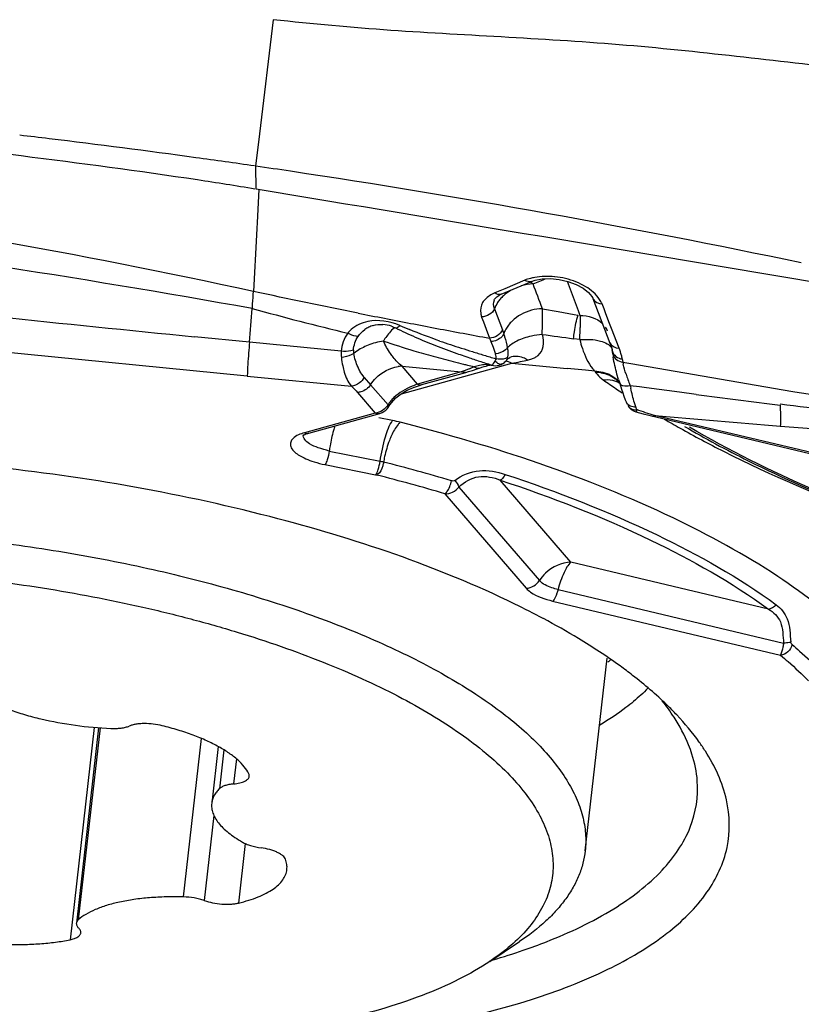
# Model space of a CAD drawing. Units: millimetres. Extents: x 0 to 841, y 0 to 594.
# Drawn here: x 682 to 685, y 387 to 390 of the extents above; entities that cross this region are included whole.
import ezdxf
from ezdxf.enums import TextEntityAlignment as Align

# ---------------------------------------------------------------- set-up
doc = ezdxf.new("R2010")
doc.units = ezdxf.units.MM
doc.header["$LTSCALE"] = 46.255
doc.layers.get('0').update_dxf_attribs({"linetype": 'CONTINUOUS'})
for name, color, linetype in [('10105075_CL', 7, 'CONTINUOUS'), ('607072814-000_CL', 7, 'CONTINUOUS'), ('607087309-000_DIM', 7, 'CONTINUOUS')]:
    doc.layers.add(name, color=color, linetype=linetype)
doc.styles.get("Standard").update_dxf_attribs({"font": 'TXT.SHX', "width": 0.7})
doc.styles.add('TEXTSTYLE_2', font='gdt', dxfattribs={"width": 0.7})
doc.dimstyles.new('DIMSTYLE_2', dxfattribs={"dimtxt": 3.5, "dimasz": 3.5, "dimexe": 1.5, "dimexo": 0, "dimgap": 0.875, "dimtad": 1, "dimdec": 3, "dimdsep": 46, "dimtxsty": 'STANDARD', "dimblk": '_FILLED', "dimblk1": '_FILLED', "dimblk2": '_FILLED', "dimcen": 0.09, "dimclrt": 2, "dimadec": 3, "dimazin": 2, "dimtol": 1, "dimtp": 0.15, "dimtm": 0.15, "dimtfac": 1, "dimtdec": 3, "dimtofl": 0, "dimtmove": 0, "dimatfit": 3, "dimldrblk": '_FILLED', "dimfxl": 1, "dimtolj": 1, "dimarcsym": 0})

# ---------------------------------------------------------------- blocks, each defined once
blk = doc.blocks.new('_FILLED')
at = {"color": 0, "linetype": 'BYBLOCK'}
blk.add_solid([(0, 0), (-1, 0.125), (-1, -0.125)], dxfattribs=at)
blk = doc.blocks.new('*D1')
at = {"layer": '607087309-000_DIM', "color": 3, "linetype": 'CONTINUOUS'}
for p, q in [((624.1119, 389.4903), (624.1119, 463.9216)), ((687.1119, 443.4375), (687.1119, 463.9216)), ((624.1119, 462.4216), (655.6119, 462.4216)), ((687.1119, 462.4216), (655.6119, 462.4216))]:
    blk.add_line(p, q, dxfattribs=at)
at = {"layer": '607087309-000_DIM', "color": 3, "linetype": 'CONTINUOUS', "xscale": 3.5, "yscale": 3.5, "zscale": 3.5, "rotation": 180}
blk.add_blockref('_FILLED', (624.1119, 462.4216), dxfattribs=at)
at = {"layer": '607087309-000_DIM', "color": 3, "linetype": 'CONTINUOUS', "xscale": 3.5, "yscale": 3.5, "zscale": 3.5}
blk.add_blockref('_FILLED', (687.1119, 462.4216), dxfattribs=at)
at = {"layer": '607087309-000_DIM', "color": 2, "linetype": 'CONTINUOUS'}
for s, height, width, p in [('63', 3.5, 0.75, (650.9452, 463.2966)), ('0.15', 2.45, 0.660714, (659.6661, 463.8216))]:
    blk.add_text(s, height=height, dxfattribs=dict(at, width=width)).set_placement(p, align=Align.CENTER)
at = {"layer": '607087309-000_DIM', "color": 2, "linetype": 'CONTINUOUS', "style": 'TEXTSTYLE_2'}
blk.add_text('`', height=2.45, dxfattribs=at).set_placement((654.9994, 463.8216), align=Align.CENTER)

msp = doc.modelspace()

# ---------------------------------------------------------------- linework, layer by layer
at = {"layer": '10105075_CL', "color": 7, "linetype": 'CONTINUOUS'}
for p, q in [((684.1554, 387.4417), (684.229, 388.09)), ((682.5189, 387.8561), (682.4443, 387.1988)), ((682.9211, 387.793), (682.8994, 387.6018)), ((683.835, 387.0699), (683.9345, 387.1365))]:
    msp.add_line(p, q, dxfattribs=at)
at = {"layer": '10105075_CL', "color": 9, "linetype": 'CONTINUOUS'}
for p, q in [((682.5043, 387.8573), (682.4231, 387.1427)), ((682.5241, 387.8558), (682.4508, 387.2099)), ((682.8645, 387.82), (682.804, 387.2869)), ((682.9402, 387.7819), (682.9254, 387.651)), ((682.9826, 387.7515), (682.973, 387.6669)), ((682.907, 387.5604), (682.8745, 387.2747)), ((683.0124, 387.4665), (682.9896, 387.2663))]:
    msp.add_line(p, q, dxfattribs=at)
at = {"layer": '10105075_CL', "color": 7, "linetype": 'CONTINUOUS'}
for points, knots in [([(680.654, 388.4429), (680.6945, 388.4517), (680.7777, 388.4679), (680.9522, 388.4947), (681.1834, 388.517), (681.473, 388.5264), (681.7738, 388.5186), (682.0797, 388.4939), (682.3844, 388.4527), (682.6816, 388.3958), (682.9652, 388.3245), (683.1892, 388.253), (683.3567, 388.1894), (683.4732, 388.1399), (683.5822, 388.088), (683.6831, 388.0341), (683.7754, 387.9784), (683.8587, 387.9211), (683.9324, 387.8627), (683.9964, 387.8032), (684.0502, 387.7431), (684.0935, 387.6826), (684.1261, 387.6218), (684.1478, 387.5612), (684.1583, 387.501), (684.1576, 387.4611), (684.1554, 387.4417)], [0, 0, 0, 0, 0.031826, 0.0651, 0.135476, 0.210017, 0.287457, 0.366442, 0.44557, 0.523434, 0.598666, 0.669979, 0.703804, 0.736229, 0.767139, 0.796435, 0.824038, 0.849891, 0.873966, 0.896268, 0.916845, 0.935801, 0.953304, 0.969603, 0.985031, 1, 1, 1, 1]), ([(680.707, 388.3155), (680.7528, 388.3255), (680.8474, 388.3435), (680.9938, 388.3644), (681.1474, 388.3797), (681.3073, 388.3894), (681.4723, 388.3933), (681.699, 388.3908), (681.9865, 388.3733), (682.3296, 388.3303), (682.6105, 388.2767), (682.8278, 388.2235), (682.9833, 388.1794), (683.1317, 388.1311), (683.2721, 388.0789), (683.4033, 388.0233), (683.5245, 387.9645), (683.6348, 387.9031), (683.7334, 387.8395), (683.8197, 387.7741), (683.893, 387.7073), (683.9529, 387.6395), (683.9988, 387.5712), (684.0304, 387.5027), (684.0446, 387.4449), (684.048, 387.3999), (684.0468, 387.3668), (684.0419, 387.3341), (684.0333, 387.302), (684.0209, 387.2703), (683.9992, 387.2282), (683.9622, 387.177), (683.9046, 387.1201), (683.8595, 387.0863), (683.835, 387.0699)], [0, 0, 0, 0, 0.034336, 0.070481, 0.108247, 0.147422, 0.187779, 0.229077, 0.313472, 0.39854, 0.482172, 0.52281, 0.562331, 0.600504, 0.637112, 0.671959, 0.704874, 0.735712, 0.764366, 0.790773, 0.814926, 0.836891, 0.856829, 0.875024, 0.891903, 0.900037, 0.908068, 0.916083, 0.92417, 0.932414, 0.940893, 0.958815, 0.978415, 1, 1, 1, 1]), ([(682.1301, 387.9562), (682.1437, 387.9489), (682.1729, 387.9349), (682.2197, 387.9163), (682.2708, 387.8997), (682.3445, 387.8802), (682.4413, 387.8624), (682.5205, 387.8554), (682.5604, 387.8538)], [0, 0, 0, 0, 0.104446, 0.217751, 0.338637, 0.465612, 0.731062, 1, 1, 1, 1]), ([(682.7333, 387.8628), (682.7234, 387.8652), (682.7032, 387.8688), (682.6779, 387.8703), (682.6583, 387.8695), (682.6449, 387.8679), (682.633, 387.8655), (682.6256, 387.8631), (682.6222, 387.8617)], [0, 0, 0, 0, 0.272118, 0.54502, 0.674117, 0.794481, 0.903716, 1, 1, 1, 1]), ([(682.5604, 387.8538), (682.5664, 387.8535), (682.5779, 387.8535), (682.5944, 387.8548), (682.6092, 387.8574), (682.6182, 387.8601), (682.6222, 387.8617)], [0, 0, 0, 0, 0.284755, 0.551268, 0.791702, 1, 1, 1, 1]), ([(683.0241, 387.7012), (683.02, 387.7095), (683.0089, 387.7262), (682.9864, 387.7492), (682.9575, 387.7716), (682.9224, 387.793), (682.8818, 387.8132), (682.8361, 387.8318), (682.7862, 387.8487), (682.7513, 387.8583), (682.7333, 387.8628)], [0, 0, 0, 0, 0.081299, 0.174969, 0.282115, 0.40278, 0.536278, 0.681412, 0.836606, 1, 1, 1, 1]), ([(682.973, 387.6669), (682.98, 387.6675), (682.9901, 387.669), (683.0026, 387.6725), (683.0102, 387.6756), (683.0165, 387.6791), (683.0213, 387.6832), (683.0245, 387.6876), (683.0256, 387.691), (683.0257, 387.6926)], [0, 0, 0, 0, 0.341252, 0.489951, 0.622041, 0.73713, 0.836134, 0.921928, 1, 1, 1, 1]), ([(683.0257, 387.6926), (683.0259, 387.694), (683.0257, 387.697), (683.0247, 387.6998), (683.0241, 387.7012)], [0, 0, 0, 0, 0.481096, 1, 1, 1, 1]), ([(682.9254, 387.651), (682.9217, 387.6473), (682.9151, 387.6399), (682.9072, 387.6277), (682.9018, 387.615), (682.8999, 387.6062), (682.8994, 387.6018)], [0, 0, 0, 0, 0.273148, 0.527128, 0.767229, 1, 1, 1, 1]), ([(682.973, 387.6669), (682.9677, 387.6664), (682.9579, 387.6651), (682.9444, 387.6617), (682.9336, 387.6573), (682.9276, 387.6532), (682.9254, 387.651)], [0, 0, 0, 0, 0.30975, 0.582573, 0.812916, 1, 1, 1, 1]), ([(682.8994, 387.6018), (682.8988, 387.5965), (682.8989, 387.5853), (682.903, 387.5685), (682.9109, 387.5517), (682.9224, 387.535), (682.9376, 387.5184), (682.9561, 387.5021), (682.978, 387.4862), (682.994, 387.4763), (683.0025, 387.4714)], [0, 0, 0, 0, 0.0924, 0.189101, 0.293751, 0.409026, 0.536647, 0.677544, 0.832039, 1, 1, 1, 1]), ([(683.3104, 386.8689), (683.2462, 386.8549), (683.1124, 386.8309), (682.9037, 386.8066), (682.6828, 386.7931), (682.4524, 386.7906), (682.216, 386.799), (681.9767, 386.8184), (681.7378, 386.8484), (681.5026, 386.8886), (681.2744, 386.9385), (681.0564, 386.9974), (680.8515, 387.0644), (680.6626, 387.1386), (680.5176, 387.207), (680.4119, 387.2648), (680.34, 387.3084), (680.2738, 387.353), (680.2137, 387.3983), (680.1597, 387.4444), (680.127, 387.4765), (680.1118, 387.4926)], [0, 0, 0, 0, 0.058712, 0.121502, 0.187712, 0.256605, 0.327386, 0.399221, 0.471254, 0.542625, 0.612489, 0.68003, 0.744482, 0.805147, 0.861421, 0.88776, 0.912834, 0.936607, 0.959058, 0.980184, 1, 1, 1, 1]), ([(683.0025, 387.4714), (683.0066, 387.4691), (683.0158, 387.4647), (683.0365, 387.4573), (683.0535, 387.4537), (683.0653, 387.452)], [0, 0, 0, 0, 0.216075, 0.459599, 1, 1, 1, 1]), ([(683.1478, 387.4133), (683.147, 387.4155), (683.1443, 387.4199), (683.1382, 387.4259), (683.13, 387.4316), (683.1198, 387.437), (683.108, 387.4418), (683.0898, 387.4476), (683.0753, 387.4505), (683.0653, 387.452)], [0, 0, 0, 0, 0.074382, 0.163781, 0.269878, 0.392275, 0.529292, 0.678407, 1, 1, 1, 1]), ([(684.1554, 387.4417), (684.1538, 387.4277), (684.1486, 387.3996), (684.135, 387.3585), (684.1155, 387.3183), (684.0902, 387.2792), (684.0594, 387.2412), (684.0093, 387.1908), (683.9657, 387.1574), (683.9345, 387.1365)], [0, 0, 0, 0, 0.108876, 0.219531, 0.333639, 0.452696, 0.577969, 0.710485, 1, 1, 1, 1]), ([(683.1523, 387.3791), (683.153, 387.3847), (683.1528, 387.3964), (683.1498, 387.4077), (683.1478, 387.4133)], [0, 0, 0, 0, 0.487585, 1, 1, 1, 1]), ([(682.9896, 387.2663), (683.0013, 387.269), (683.0235, 387.275), (683.0547, 387.2858), (683.082, 387.2982), (683.1053, 387.3119), (683.1242, 387.3269), (683.1387, 387.3432), (683.1484, 387.3606), (683.1516, 387.373), (683.1523, 387.3791)], [0, 0, 0, 0, 0.171871, 0.329729, 0.473032, 0.601749, 0.716548, 0.819053, 0.912128, 1, 1, 1, 1]), ([(682.804, 387.2869), (682.7847, 387.2874), (682.7468, 387.2874), (682.6914, 387.2845), (682.6391, 387.2788), (682.5909, 387.2702), (682.5474, 387.2591), (682.5092, 387.2454), (682.477, 387.2296), (682.4586, 387.2167), (682.4508, 387.2099)], [0, 0, 0, 0, 0.157467, 0.308816, 0.452115, 0.585642, 0.707961, 0.818018, 0.915288, 1, 1, 1, 1]), ([(682.8745, 387.2747), (682.8692, 387.2765), (682.858, 387.2799), (682.8345, 387.2848), (682.8163, 387.2866), (682.804, 387.2869)], [0, 0, 0, 0, 0.23622, 0.487016, 1, 1, 1, 1]), ([(682.8745, 387.2747), (682.8837, 387.2715), (682.9031, 387.2664), (682.933, 387.2624), (682.958, 387.262), (682.9768, 387.2638), (682.9855, 387.2653), (682.9896, 387.2663)], [0, 0, 0, 0, 0.24957, 0.515116, 0.772742, 0.891438, 1, 1, 1, 1]), ([(682.4508, 387.2099), (682.449, 387.2084), (682.446, 387.2051), (682.4445, 387.2009), (682.4443, 387.1988)], [0, 0, 0, 0, 0.534047, 1, 1, 1, 1]), ([(682.4443, 387.1988), (682.4441, 387.1975), (682.4442, 387.1947), (682.4456, 387.1905), (682.4482, 387.1863), (682.4504, 387.1837), (682.4517, 387.1824)], [0, 0, 0, 0, 0.216404, 0.448007, 0.706694, 1, 1, 1, 1]), ([(682.4592, 387.1661), (682.4594, 387.1674), (682.4592, 387.1702), (682.4578, 387.1744), (682.4553, 387.1786), (682.453, 387.1812), (682.4517, 387.1824)], [0, 0, 0, 0, 0.216404, 0.448007, 0.706695, 1, 1, 1, 1]), ([(681.9743, 387.1573), (682.0125, 387.1486), (682.0903, 387.135), (682.1881, 387.127), (682.2655, 387.1264), (682.3209, 387.1287), (682.3733, 387.1339), (682.407, 387.1395), (682.4231, 387.1427)], [0, 0, 0, 0, 0.260379, 0.522902, 0.650631, 0.773736, 0.890658, 1, 1, 1, 1]), ([(682.4231, 387.1427), (682.4281, 387.1437), (682.437, 387.1461), (682.447, 387.1506), (682.453, 387.155), (682.4562, 387.1585), (682.4584, 387.1621), (682.4591, 387.1648), (682.4592, 387.1661)], [0, 0, 0, 0, 0.332745, 0.606243, 0.721004, 0.822673, 0.914171, 1, 1, 1, 1]), ([(683.835, 387.0699), (683.8016, 387.0476), (683.7274, 387.0054), (683.6038, 386.952), (683.4631, 386.9054), (683.3629, 386.8804), (683.3104, 386.8689)], [0, 0, 0, 0, 0.213542, 0.451679, 0.714194, 1, 1, 1, 1])]:
    msp.add_open_spline(points, degree=3, knots=knots, dxfattribs=at)
at = {"layer": '607072814-000_CL', "color": 9, "linetype": 'CONTINUOUS'}
for p, q in [((683.1066, 390.2383), (683.0604, 389.8546)), ((683.0604, 389.8546), (683.0473, 389.7456)), ((683.0494, 389.668), (683.0474, 389.7455)), ((683.0578, 389.668), (683.0531, 389.577)), ((683.0531, 389.577), (683.0497, 389.514)), ((683.0497, 389.514), (683.0397, 389.324)), ((683.9525, 389.362), (683.8848, 389.3333)), ((683.9917, 389.354), (684.0141, 389.3635)), ((684.0141, 389.3635), (684.0214, 389.3666)), ((683.8848, 389.3333), (683.8623, 389.3237)), ((683.9805, 389.3492), (683.9917, 389.354)), ((684.0947, 389.3581), (684.1315, 389.2599)), ((683.8623, 389.3237), (683.8511, 389.319)), ((683.8731, 389.3144), (683.873, 389.3143)), ((683.8504, 389.2658), (683.8681, 389.2186)), ((684.0116, 389.266), (684.0647, 389.2564)), ((684.2188, 389.2654), (684.2125, 389.2819)), ((684.2251, 389.2489), (684.2188, 389.2654)), ((683.8069, 389.2379), (683.8132, 389.2213)), ((684.0647, 389.2564), (684.1179, 389.2468)), ((684.1179, 389.2468), (684.1313, 389.2444)), ((684.1315, 389.2599), (684.1378, 389.2434)), ((684.2377, 389.2159), (684.2251, 389.2489)), ((683.0192, 389.0394), (681.2291, 389.216)), ((683.8132, 389.2213), (683.8222, 389.1974)), ((683.8222, 389.1974), (683.8337, 389.1671)), ((683.8681, 389.2186), (683.8769, 389.195)), ((684.244, 389.1994), (684.2377, 389.2159)), ((684.2694, 389.1334), (684.244, 389.1994)), ((683.0266, 389.1533), (682.8413, 389.1718)), ((684.1372, 389.162), (684.116, 389.1649)), ((683.335, 389.1226), (683.0266, 389.1533)), ((683.8386, 389.1557), (683.8455, 389.1366)), ((683.8455, 389.1366), (683.8534, 389.1134)), ((683.3845, 389.1213), (683.3769, 389.1154)), ((683.5376, 388.9799), (683.9083, 389.0832)), ((683.5917, 389.0122), (683.5398, 389.0726)), ((684.157, 389.0589), (684.0948, 389.0648)), ((684.3157, 389.0789), (684.2816, 389.0849)), ((683.4125, 389.035), (683.434, 389.0102)), ((683.7387, 389.0532), (683.5917, 389.0122)), ((684.1881, 389.056), (684.157, 389.0589)), ((684.1881, 389.0554), (684.1904, 389.0518)), ((683.434, 389.0102), (683.4925, 388.9422)), ((684.3383, 389.0025), (684.3064, 389.0068)), ((684.3618, 388.9994), (684.3383, 389.0025)), ((684.4731, 388.9847), (684.3618, 388.9994)), ((683.3898, 388.9843), (683.4495, 388.915)), ((684.529, 388.9774), (684.4731, 388.9847)), ((683.4495, 388.915), (683.2112, 388.8486)), ((683.508, 388.8895), (683.4615, 388.8989)), ((683.2946, 388.7869), (683.4657, 388.7525)), ((683.2804, 388.7413), (683.4557, 388.706)), ((683.7304, 388.6659), (684.0015, 388.3511)), ((684.1071, 388.4135), (683.8699, 388.6891)), ((683.6834, 388.6433), (683.9574, 388.3251)), ((684.7715, 388.2553), (684.1071, 388.4135)), ((684.0642, 388.3209), (684.8229, 388.1403)), ((684.0461, 388.2824), (684.8128, 388.0999))]:
    msp.add_line(p, q, dxfattribs=at)
at = {"layer": '607072814-000_CL', "color": 7, "linetype": 'CONTINUOUS'}
for p, q in [((682.2592, 389.7799), (682.159, 389.7926)), ((684.011, 389.3663), (684.0388, 389.3672)), ((684.0388, 389.3672), (684.0684, 389.3642)), ((684.0684, 389.3642), (684.0974, 389.3575)), ((683.8731, 389.3144), (683.9398, 389.3427)), ((683.9398, 389.3427), (683.9745, 389.3574)), ((683.8498, 389.2956), (683.8499, 389.2959)), ((683.865, 389.3103), (683.873, 389.3143)), ((684.1778, 389.3075), (684.1812, 389.3011)), ((683.8986, 389.0999), (683.902, 389.102)), ((683.5398, 389.0726), (683.7387, 389.0532)), ((683.8762, 389.0799), (683.876, 389.0799)), ((683.0192, 389.0394), (683.3692, 389.0054)), ((683.6066, 389.0105), (683.7536, 389.0515)), ((684.2679, 389.0277), (684.2624, 389.0459)), ((683.5573, 388.9914), (683.5782, 389.0009)), ((683.5782, 389.0009), (683.5979, 389.0079)), ((683.5979, 389.0079), (683.6068, 389.0106)), ((684.2718, 389.0146), (684.2777, 388.9953)), ((683.504, 388.9497), (683.519, 388.9656)), ((683.519, 388.9656), (683.5371, 388.9796)), ((683.5371, 388.9796), (683.5573, 388.9914)), ((684.2858, 388.9711), (684.2902, 388.9596)), ((683.4957, 388.9377), (683.504, 388.9497)), ((684.2902, 388.9596), (684.2933, 388.9521)), ((684.2932, 388.9522), (684.2965, 388.9451)), ((684.2932, 388.9522), (684.2933, 388.9521)), ((683.2261, 388.8469), (683.4644, 388.9133)), ((684.3262, 388.9188), (684.3509, 388.9123)), ((684.3509, 388.9123), (684.3698, 388.9075)), ((684.3698, 388.9075), (685.2757, 388.6918)), ((685.2821, 388.6945), (684.3885, 388.907))]:
    msp.add_line(p, q, dxfattribs=at)
for points in [[(683.975, 389.3577), (683.9874, 389.3619), (684.011, 389.3663)], [(684.0974, 389.3575), (684.1246, 389.3475), (684.1482, 389.3348)], [(684.1482, 389.3348), (684.1664, 389.3208), (684.1778, 389.3075)], [(683.8498, 389.2956), (683.8509, 389.2979), (683.8537, 389.3017), (683.8584, 389.306), (683.865, 389.3103)], [(684.1815, 389.3002), (684.2386, 389.1505), (684.2416, 389.1421), (684.2449, 389.1316), (684.2467, 389.1233)], [(683.8897, 389.0911), (683.8919, 389.0939), (683.8949, 389.0969), (683.8978, 389.0994), (683.8986, 389.0999)], [(683.7536, 389.0515), (683.7633, 389.0543), (683.7769, 389.0584), (683.7917, 389.0633)], [(683.7917, 389.0633), (683.8006, 389.0663), (683.8084, 389.0688), (683.8156, 389.071), (683.8221, 389.0729), (683.8279, 389.0744), (683.8329, 389.0756), (683.8362, 389.0763)], [(683.84, 389.0761), (683.8466, 389.0745), (683.8535, 389.074)], [(683.8535, 389.074), (683.8599, 389.0745), (683.8664, 389.076), (683.873, 389.0785), (683.876, 389.0799)], [(683.8762, 389.0799), (683.8769, 389.0803), (683.8799, 389.0821), (683.8828, 389.0842), (683.8855, 389.0867), (683.8881, 389.0896), (683.8899, 389.0919)], [(684.2777, 388.9953), (684.2817, 388.983), (684.2858, 388.9711)], [(683.4644, 388.9133), (683.4722, 388.9162), (683.4788, 388.9199), (683.4848, 388.9245), (683.4897, 388.9295)], [(683.4897, 388.9295), (683.4938, 388.9348), (683.4957, 388.9377)], [(684.3011, 388.937), (684.3026, 388.9349), (684.3106, 388.9267)], [(684.3106, 388.9267), (684.32, 388.921), (684.3262, 388.9188)]]:
    msp.add_lwpolyline(points, dxfattribs=at)
for centre, radius, start, end in [((678.6701, 359.287), 30.7719, 83.12729, 83.31222), ((678.8729, 360.9412), 29.1054, 82.1531, 83.1339), ((679.1301, 362.8264), 27.2027, 81.72954, 82.14766), ((678.6009, 359.1988), 30.8687, 81.49923, 81.71799), ((678.7294, 360.0517), 30.0061, 78.16741, 81.50113), ((680.7083, 375.4718), 14.3879, 81.04224, 81.43314), ((680.9496, 377.0026), 12.8382, 80.60611, 81.04222), ((698.1734, 543.1321), 154.7219, 263.819913, 264.312972), ((683.9599, 389.222), 0.1181, 139.6509, 146.8098), ((683.9697, 389.2137), 0.131, 133.0569, 139.677), ((683.4662, 389.1246), 0.088, 116.0637, 126.129), ((683.4658, 389.1253), 0.0872, 105.3738, 115.9983), ((683.4683, 389.0994), 0.1133, 71.4958, 86.6133), ((684.1364, 390.4411), 1.3856, 243.4786, 244.978), ((684.2076, 390.5936), 1.5539, 244.9763, 246.3325), ((684.2812, 390.7613), 1.737, 246.331, 247.557), ((684.3657, 390.966), 1.9585, 247.5579, 248.6469), ((684.4747, 391.2448), 2.2578, 248.6468, 249.5988), ((684.6159, 391.6245), 2.6629, 249.5992, 250.428), ((684.7525, 392.0073), 3.0694, 250.4194, 250.879), ((684.8391, 392.2568), 3.3335, 250.8766, 251.1366), ((684.9854, 392.6867), 3.7876, 251.1453, 251.7614), ((682.6921, 388.8829), 1.5732, 8.4133, 8.8504), ((685.4666, 389.2944), 1.2317, 188.4656, 188.9308), ((685.2801, 393.5811), 4.7293, 251.7618, 252.267), ((687.5017, 390.0343), 3.3869, 197.2893, 197.495), ((684.3233, 388.9523), 0.0269, 204.8505, 214.3682), ((686.2133, 391.8081), 3.4064, 239.6053, 241.6158), ((682.6412, 385.6465), 2.92, 61.9415, 64.0551), ((682.8277, 385.994), 2.5256, 58.8884, 61.9653), ((683.2135, 389.242), 2.2573, 286.2588, 288.9714), ((683.3112, 388.9569), 1.9559, 288.9781, 291.4245), ((683.1589, 389.4241), 2.4474, 286.043, 286.2923)]:
    msp.add_arc(centre, radius, start, end, dxfattribs=at)
at = {"layer": '607072814-000_CL', "color": 9, "linetype": 'CONTINUOUS'}
for centre, radius, start, end in [((676.5352, 352.9496), 36.894, 79.85159, 82.65202), ((684.0228, 389.1587), 0.2152, 103.8059, 109.0806), ((684.0276, 389.1398), 0.2347, 100.2915, 103.8459), ((684.0295, 389.1294), 0.2452, 84.5456, 100.3006), ((683.9275, 389.2811), 0.0863, 52.2388, 60.1458), ((672.4279, 384.9788), 12.3516, 20.30945, 20.72246), ((667.6792, 390.4735), 15.4041, 355.08342, 355.50526), ((689.1676, 418.3425), 29.6592, 258.77083, 259.11822), ((683.4375, 389.1178), 0.1041, 131.4941, 140.7923), ((684.1311, 390.5747), 1.4906, 246.3008, 247.6673), ((690.0027, 422.6768), 34.0732, 259.11511, 259.26626), ((691.1523, 428.7551), 40.2593, 259.26994, 259.52592), ((683.9986, 389.1331), 0.1273, 134.2329, 142.2601), ((683.1521, 389.2173), 0.9866, 358.0511, 359.173), ((684.1588, 389.1608), 0.0778, 22.0407, 33.1139), ((691.3601, 441.688), 53.0203, 262.03323, 262.14718), ((681.2014, 389.2899), 2.9386, 357.5047, 357.7232), ((682.45, 389.2403), 1.689, 357.7216, 358.0827), ((684.3856, 391.8292), 2.8223, 251.2175, 253.3882), ((684.5761, 391.7727), 2.7689, 250.8354, 251.6042), ((684.7692, 392.3533), 3.3808, 251.6041, 252.2517), ((685.0512, 393.2345), 4.306, 252.2518, 252.7771), ((683.4222, 389.1237), 0.0461, 176.2948, 190.2704), ((684.4734, 392.1188), 3.125, 253.3641, 253.996), ((684.5431, 392.3637), 3.3796, 254.0036, 255.1643), ((684.6189, 392.6479), 3.6737, 255.1567, 255.7049), ((685.5214, 394.7513), 5.894, 252.77722, 253.17077), ((686.5139, 398.0326), 9.3221, 253.17114, 253.42611), ((684.1192, 389.0672), 0.1638, 10.4264, 14.8044), ((683.5446, 388.9551), 0.1177, 92.3889, 99.0073), ((684.6749, 392.8675), 3.9004, 255.705, 256.2276), ((684.7161, 393.0348), 4.0726, 256.2253, 256.4158), ((684.7477, 393.1659), 4.2075, 256.4165, 256.7223), ((683.2873, 390.179), 1.2133, 293.2361, 294.031), ((683.9391, 388.3621), 0.7261, 101.7445, 102.5471), ((683.9041, 388.5306), 0.554, 100.7966, 101.7509), ((683.835, 389.625), 0.5468, 277.6418, 280.8413), ((689.4775, 445.6143), 56.8051, 264.37359, 264.56259), ((683.827, 389.6674), 0.5899, 280.8317, 283.2063), ((684.553, 389.1435), 0.2771, 191.9081, 193.4941), ((684.1907, 388.9356), 0.1162, 81.1667, 90.1279), ((684.1982, 388.9541), 0.0961, 40.2292, 52.5869), ((684.8993, 389.2421), 0.6373, 197.9399, 198.7854), ((685.0038, 389.2779), 0.7478, 198.8027, 200.3564), ((685.6623, 391.0704), 2.5037, 234.7238, 235.3372), ((685.7369, 391.1785), 2.6351, 235.3414, 236.4403), ((684.2326, 388.9564), 0.0703, 54.7498, 66.3835), ((684.196, 388.96), 0.0944, 33.0273, 42.2781), ((685.1061, 389.3155), 0.8567, 200.3357, 201.0518), ((686.1652, 389.4301), 1.9061, 192.8007, 193.0935), ((695.5133, 473.2857), 85.0209, 262.576906, 262.768255), ((689.1445, 442.0932), 53.3984, 264.89015, 265.34592), ((683.4045, 388.3749), 0.5249, 75.7598, 78.6302), ((686.1376, 391.8223), 3.3936, 239.6246, 240.6611), ((683.7666, 388.7194), 0.2888, 155.5052, 158.9996), ((683.8324, 388.7099), 0.5433, 169.993, 171.8473), ((683.8269, 388.6941), 0.3538, 167.8864, 170.9481), ((683.3487, 389.082), 0.3476, 252.3895, 258.6715), ((683.4182, 388.5164), 0.2408, 75.7598, 78.6302), ((682.0276, 383.0385), 5.8924, 73.45622, 75.75592), ((682.0084, 383.0006), 5.886, 73.46647, 75.76617), ((683.7703, 388.6951), 0.7709, 306.7093, 307.558)]:
    msp.add_arc(centre, radius, start, end, dxfattribs=at)
at = {"layer": '607072814-000_CL', "color": 7, "linetype": 'CONTINUOUS'}
for points, knots in [([(686.2717, 389.9917), (686.1396, 390.0002), (685.9413, 390.0086), (685.6768, 390.0198), (685.4788, 390.0342), (685.2811, 390.0512), (685.0174, 390.0736), (684.6891, 390.1127), (684.2945, 390.155), (683.8982, 390.1794), (683.5018, 390.2002), (683.238, 390.2233), (683.1065, 390.2383)], [0, 0, 0, 0, 0.125036, 0.18755, 0.250056, 0.312569, 0.375067, 0.49998, 0.624944, 0.749956, 0.875012, 1, 1, 1, 1]), ([(684.8117, 388.8708), (684.8924, 388.8644), (685.2136, 388.8405), (685.5352, 388.8174), (685.7763, 388.8139)], [0, 0, 0, 0, 0.25138, 1, 1, 1, 1]), ([(683.2261, 388.8469), (683.2237, 388.8462), (683.217, 388.8441), (683.2103, 388.8413), (683.2066, 388.8386)], [0, 0, 0, 0, 0.351275, 1, 1, 1, 1]), ([(684.594, 388.8113), (684.6303, 388.7916), (684.7844, 388.7117), (684.9435, 388.6417), (685.0665, 388.5928)], [0, 0, 0, 0, 0.237791, 1, 1, 1, 1]), ([(683.9188, 388.2722), (683.6567, 388.3998), (683.0624, 388.5994), (682.4474, 388.7053), (682.1184, 388.738)], [0, 0, 0, 0, 0.468547, 1, 1, 1, 1]), ([(684.0642, 388.3209), (684.063, 388.3167), (684.0588, 388.3033), (684.0534, 388.2891), (684.0462, 388.2824)], [0, 0, 0, 0, 0.308208, 1, 1, 1, 1]), ([(684.3149, 388.0323), (684.3011, 388.0431), (684.2422, 388.0871), (684.1806, 388.1274), (684.1327, 388.1563)], [0, 0, 0, 0, 0.238505, 1, 1, 1, 1]), ([(684.4636, 387.8991), (684.4529, 387.9105), (684.4061, 387.9579), (684.3552, 388.0012), (684.3149, 388.0323)], [0, 0, 0, 0, 0.23628, 1, 1, 1, 1]), ([(684.5145, 387.767), (684.5112, 387.7774), (684.4954, 387.8209), (684.4733, 387.862), (684.4542, 387.8915)], [0, 0, 0, 0, 0.238079, 1, 1, 1, 1]), ([(684.5597, 387.7771), (684.5531, 387.7875), (684.5241, 387.8304), (684.4907, 387.8703), (684.4636, 387.8991)], [0, 0, 0, 0, 0.237182, 1, 1, 1, 1]), ([(683.3172, 386.81), (683.5396, 386.8344), (683.8533, 386.8899), (684.2217, 387.0306), (684.4247, 387.1493), (684.5681, 387.2882), (684.6447, 387.4486), (684.6409, 387.6222), (684.5917, 387.7268), (684.5597, 387.7771)], [0, 0, 0, 0, 0.357746, 0.504723, 0.628718, 0.731467, 0.819573, 0.904693, 1, 1, 1, 1]), ([(684.0257, 387.1362), (684.1037, 387.1669), (684.2431, 387.2325), (684.413, 387.3609), (684.5184, 387.5114), (684.5366, 387.6247), (684.5326, 387.677)], [0, 0, 0, 0, 0.318528, 0.581877, 0.800792, 1, 1, 1, 1])]:
    msp.add_open_spline(points, degree=3, knots=knots, dxfattribs=at)
for points in [[(682.8516, 389.6992), (682.6545, 389.7289), (682.4569, 389.7547), (682.2592, 389.7799)], [(684.9699, 389.3478), (684.3298, 389.4551), (683.6897, 389.5618), (683.0494, 389.668)], [(683.0397, 389.324), (682.4509, 389.4511), (681.8572, 389.5589), (681.26, 389.6386)], [(683.9062, 389.3286), (683.8969, 389.3232), (683.8881, 389.3167), (683.8803, 389.3094)], [(683.9804, 389.3493), (683.9668, 389.3491), (683.9531, 389.3469), (683.9401, 389.3431)], [(683.861, 389.2866), (683.8568, 389.2801), (683.8531, 389.2731), (683.8504, 389.2658)], [(683.3921, 389.1728), (683.3982, 389.1815), (683.4057, 389.1894), (683.4143, 389.1957)], [(683.4426, 389.2094), (683.4531, 389.2123), (683.4642, 389.2132), (683.475, 389.2125)], [(683.5043, 389.2069), (683.5089, 389.2053), (683.5134, 389.2035), (683.5177, 389.2013)], [(683.8942, 389.1031), (683.8937, 389.0992), (683.8923, 389.0952), (683.89, 389.092)], [(684.2624, 389.0459), (684.257, 389.0647), (684.2529, 389.0839), (684.2498, 389.1032)], [(684.3011, 388.9371), (684.307, 388.9285), (684.3195, 388.9244), (684.3299, 388.9253)], [(684.4542, 387.8915), (684.442, 387.9104), (684.4288, 387.9287), (684.4149, 387.9463)], [(684.5326, 387.677), (684.5302, 387.7075), (684.5239, 387.7379), (684.5145, 387.767)]]:
    msp.add_open_spline(points, degree=3, dxfattribs=at)
at = {"layer": '607072814-000_CL', "color": 9, "linetype": 'CONTINUOUS'}
for points in [[(683.9745, 389.3575), (683.9676, 389.3545), (683.9585, 389.3575), (683.9525, 389.362)], [(684.0894, 389.3672), (684.0774, 389.3702), (684.0651, 389.3723), (684.0529, 389.3735)], [(684.1572, 389.3399), (684.1363, 389.3525), (684.113, 389.3614), (684.0894, 389.3672)], [(683.392, 389.2511), (683.2744, 389.2745), (683.1569, 389.2984), (683.0397, 389.3241)], [(683.8511, 389.319), (683.8394, 389.3134), (683.8278, 389.3067), (683.8188, 389.2974)], [(683.8501, 389.2658), (683.8466, 389.2751), (683.8465, 389.2863), (683.8501, 389.2956)], [(683.873, 389.3144), (683.8661, 389.3114), (683.8571, 389.3145), (683.8511, 389.319)], [(684.1816, 389.3002), (684.1859, 389.289), (684.2005, 389.2819), (684.2125, 389.2819)], [(683.0359, 389.2664), (683.1425, 389.237), (683.2497, 389.2098), (683.3571, 389.1836)], [(683.8501, 389.2658), (683.8442, 389.2498), (683.824, 389.2384), (683.8069, 389.2383)], [(683.9745, 389.2607), (683.9506, 389.2542), (683.9275, 389.2416), (683.9098, 389.2243)], [(684.0116, 389.2659), (683.9991, 389.2658), (683.9866, 389.264), (683.9745, 389.2607)], [(683.532, 389.2097), (683.4987, 389.224), (683.4595, 389.2299), (683.4241, 389.2226)], [(683.8041, 389.2502), (683.8048, 389.2461), (683.8057, 389.2421), (683.8069, 389.2381)], [(684.1378, 389.2434), (684.1647, 389.2436), (684.1945, 389.2348), (684.2137, 389.2159)], [(683.4241, 389.2226), (683.4039, 389.2185), (683.384, 389.2094), (683.3686, 389.1958)], [(683.6671, 389.1572), (683.6327, 389.1692), (683.5984, 389.182), (683.5647, 389.1958)], [(683.8769, 389.195), (683.871, 389.1789), (683.8508, 389.1673), (683.8337, 389.1672)], [(683.8768, 389.1946), (683.8786, 389.1904), (683.8802, 389.1862), (683.8816, 389.1819)], [(683.8884, 389.1967), (683.8857, 389.1919), (683.8834, 389.1868), (683.8815, 389.1816)], [(683.8979, 389.211), (683.8944, 389.2065), (683.8912, 389.2017), (683.8884, 389.1967)], [(683.3571, 389.1838), (683.344, 389.1665), (683.3363, 389.1443), (683.335, 389.1226)], [(683.3762, 389.1266), (683.3772, 389.1429), (683.3828, 389.1594), (683.3921, 389.1728)], [(683.8337, 389.1671), (683.8354, 389.1634), (683.8371, 389.1595), (683.8386, 389.1557)], [(683.4252, 389.1429), (683.411, 389.1372), (683.3971, 389.1302), (683.3845, 389.1213)], [(683.4766, 389.1571), (683.459, 389.1545), (683.4417, 389.1495), (683.4252, 389.1429)], [(683.8935, 389.1345), (683.8956, 389.1242), (683.8966, 389.1133), (683.8945, 389.103)], [(684.2383, 389.1516), (684.2427, 389.1404), (684.2574, 389.1334), (684.2694, 389.1334)], [(684.2775, 389.109), (684.2753, 389.1173), (684.2725, 389.1254), (684.2694, 389.1334)], [(683.335, 389.1226), (683.3345, 389.1158), (683.3338, 389.1085), (683.3364, 389.1021)], [(683.3355, 389.1016), (683.3367, 389.0922), (683.3381, 389.0828), (683.3401, 389.0736)], [(683.5399, 389.0727), (683.5283, 389.0813), (683.5182, 389.0918), (683.5094, 389.1031)], [(683.8533, 389.1134), (683.8549, 389.1084), (683.856, 389.1029), (683.8547, 389.0978)], [(683.9618, 389.0931), (683.9664, 389.0942), (683.9711, 389.0955), (683.9756, 389.0971)], [(683.9756, 389.0971), (683.9796, 389.0985), (683.9836, 389.1002), (683.9874, 389.1022)], [(683.9874, 389.1022), (683.9908, 389.104), (683.9941, 389.1062), (683.9971, 389.1086)], [(684.2468, 389.1234), (684.2491, 389.1093), (684.266, 389.0978), (684.2802, 389.0968)], [(684.2483, 389.1131), (684.2504, 389.0989), (684.2676, 389.0874), (684.2819, 389.0863)], [(684.2802, 389.0968), (684.2808, 389.0933), (684.2815, 389.0899), (684.2818, 389.0864)], [(683.4519, 389.0326), (683.4715, 389.0524), (683.4986, 389.0669), (683.5262, 389.0713)], [(683.7659, 389.0641), (683.7569, 389.0603), (683.7479, 389.0565), (683.7387, 389.0532)], [(683.7897, 389.0659), (683.7866, 389.067), (683.7838, 389.0687), (683.7813, 389.0709)], [(683.7982, 389.0656), (683.7954, 389.0648), (683.7924, 389.0651), (683.7897, 389.0659)], [(683.8204, 389.078), (683.8137, 389.0772), (683.807, 389.0761), (683.8003, 389.0748)], [(683.8326, 389.0788), (683.8285, 389.079), (683.8244, 389.0785), (683.8204, 389.078)], [(683.8361, 389.0763), (683.8309, 389.0754), (683.8252, 389.076), (683.8204, 389.078)], [(683.9077, 389.0831), (683.9015, 389.0861), (683.8947, 389.0882), (683.8879, 389.0892)], [(684.1808, 389.0638), (684.183, 389.0611), (684.1853, 389.0584), (684.1878, 389.0559)], [(684.293, 389.0458), (684.2894, 389.0567), (684.2862, 389.0677), (684.2835, 389.0788)], [(685.7673, 388.8299), (685.284, 388.9162), (684.7992, 388.9941), (684.3157, 389.0789)], [(683.4125, 389.035), (683.4085, 389.0278), (683.4028, 389.0213), (683.3962, 389.0163)], [(683.4125, 389.035), (683.4068, 389.0415), (683.402, 389.0487), (683.3978, 389.0562)], [(683.4339, 389.0102), (683.4391, 389.0183), (683.4451, 389.0258), (683.4519, 389.0326)], [(683.7535, 389.0516), (683.7487, 389.0503), (683.7431, 389.051), (683.7386, 389.0532)], [(684.1878, 389.056), (684.1969, 389.056), (684.2061, 389.0548), (684.2149, 389.0526)], [(684.2085, 389.0504), (684.2257, 389.0478), (684.2428, 389.0409), (684.2565, 389.0304)], [(684.2149, 389.0526), (684.2339, 389.0479), (684.2527, 389.038), (684.2658, 389.0235)], [(683.3962, 389.0163), (683.3884, 389.0104), (683.3787, 389.0063), (683.3689, 389.0056)], [(683.3692, 389.0054), (683.3765, 388.9987), (683.3835, 388.9918), (683.3898, 388.9843)], [(683.434, 389.0102), (683.4266, 388.9988), (683.414, 388.9901), (683.4009, 388.9862)], [(683.5917, 389.0122), (683.5962, 389.01), (683.6018, 389.0093), (683.6066, 389.0106)], [(684.2164, 389.0264), (684.2264, 389.0278), (684.2369, 389.0275), (684.2469, 389.0253)], [(684.2469, 389.0253), (684.2516, 389.0243), (684.2563, 389.0228), (684.2607, 389.0208)], [(683.4009, 388.9862), (683.3973, 388.9851), (683.3936, 388.9844), (683.3898, 388.9843)], [(683.5123, 388.9669), (683.5085, 388.9633), (683.5049, 388.9594), (683.5016, 388.9554)], [(683.4925, 388.9422), (683.4834, 388.9279), (683.4664, 388.9163), (683.4495, 388.915)], [(683.5016, 388.9554), (683.4983, 388.9512), (683.4952, 388.9468), (683.4925, 388.9422)], [(684.2934, 388.9522), (684.2983, 388.9411), (684.3137, 388.9351), (684.3257, 388.9359)], [(684.3291, 388.9269), (684.3278, 388.9299), (684.3267, 388.9329), (684.3257, 388.936)], [(683.4644, 388.9133), (683.4596, 388.9121), (683.454, 388.9128), (683.4495, 388.915)], [(684.3888, 388.907), (684.3686, 388.9126), (684.3483, 388.9185), (684.3291, 388.9269)], [(683.2112, 388.8486), (683.2157, 388.8464), (683.2213, 388.8455), (683.2261, 388.8469)], [(683.497, 388.8229), (683.4902, 388.8052), (683.4849, 388.7869), (683.4809, 388.7684)], [(683.2848, 388.7492), (683.2836, 388.7464), (683.2823, 388.7436), (683.2805, 388.7412)], [(683.6834, 388.6433), (683.7008, 388.6424), (683.7205, 388.6516), (683.7304, 388.6659)], [(683.7171, 388.6876), (683.7141, 388.6851), (683.7092, 388.6859), (683.7055, 388.687)], [(683.7171, 388.6876), (683.7228, 388.6813), (683.7282, 388.6741), (683.7304, 388.6659)], [(683.9574, 388.3251), (683.9744, 388.3258), (683.9923, 388.3367), (684.0015, 388.3511)], [(684.7715, 388.2553), (684.7814, 388.2566), (684.791, 388.2626), (684.7976, 388.2701)], [(684.8516, 388.1356), (684.8476, 388.1185), (684.8303, 388.1016), (684.8128, 388.0999)], [(684.8516, 388.1356), (684.8491, 388.1377), (684.8472, 388.1408), (684.8468, 388.144)], [(684.3664, 387.9889), (684.3512, 387.9733), (684.3351, 387.9585), (684.3183, 387.9445)]]:
    msp.add_open_spline(points, degree=3, dxfattribs=at)
for points, knots in [([(684.2125, 389.2819), (684.2101, 389.2873), (684.1967, 389.3108), (684.1752, 389.329), (684.1572, 389.3399)], [0, 0, 0, 0, 0.21752, 1, 1, 1, 1]), ([(683.0359, 389.2664), (683.0363, 389.2718), (683.0378, 389.291), (683.0391, 389.3102), (683.0398, 389.324)], [0, 0, 0, 0, 0.281785, 1, 1, 1, 1]), ([(683.8188, 389.2974), (683.8156, 389.2942), (683.8048, 389.2811), (683.8021, 389.2625), (683.8041, 389.2502)], [0, 0, 0, 0, 0.265937, 1, 1, 1, 1]), ([(684.0105, 389.1796), (684.011, 389.1879), (684.0122, 389.2167), (684.0129, 389.2455), (684.0116, 389.2659)], [0, 0, 0, 0, 0.289273, 1, 1, 1, 1]), ([(684.116, 389.1649), (684.117, 389.1727), (684.1208, 389.1996), (684.1258, 389.2264), (684.1314, 389.2448)], [0, 0, 0, 0, 0.291299, 1, 1, 1, 1]), ([(684.1378, 389.2434), (684.138, 389.2404), (684.1386, 389.227), (684.1387, 389.2135), (684.1385, 389.2031)], [0, 0, 0, 0, 0.221015, 1, 1, 1, 1]), ([(683.5177, 389.2013), (683.5107, 389.2013), (683.4955, 389.1828), (683.4839, 389.1683), (683.4768, 389.1571)], [0, 0, 0, 0, 0.343764, 1, 1, 1, 1]), ([(683.5177, 389.2013), (683.5187, 389.2012), (683.5244, 389.2021), (683.5287, 389.2064), (683.532, 389.2097)], [0, 0, 0, 0, 0.176225, 1, 1, 1, 1]), ([(683.3921, 389.1728), (683.3897, 389.1726), (683.3773, 389.1738), (683.3657, 389.1789), (683.3572, 389.1838)], [0, 0, 0, 0, 0.198083, 1, 1, 1, 1]), ([(683.8815, 389.1816), (683.8801, 389.178), (683.8702, 389.1635), (683.8519, 389.156), (683.8386, 389.1557)], [0, 0, 0, 0, 0.22502, 1, 1, 1, 1]), ([(683.8815, 389.1816), (683.8826, 389.1781), (683.8873, 389.1626), (683.8909, 389.1468), (683.8936, 389.1345)], [0, 0, 0, 0, 0.226079, 1, 1, 1, 1]), ([(684.0105, 389.1795), (683.9983, 389.1783), (683.9696, 389.1729), (683.9282, 389.1614), (683.9032, 389.1432), (683.8934, 389.1343)], [0, 0, 0, 0, 0.286905, 0.687485, 1, 1, 1, 1]), ([(683.9971, 389.1086), (684.0062, 389.1161), (684.0195, 389.1405), (684.0147, 389.1663), (684.0115, 389.1795)], [0, 0, 0, 0, 0.464081, 1, 1, 1, 1]), ([(684.1372, 389.1619), (684.1606, 389.1636), (684.1976, 389.1633), (684.2385, 389.1461), (684.2447, 389.1326)], [0, 0, 0, 0, 0.611529, 1, 1, 1, 1]), ([(684.1372, 389.1619), (684.1398, 389.152), (684.1499, 389.1176), (684.1647, 389.0837), (684.1808, 389.0638)], [0, 0, 0, 0, 0.286989, 1, 1, 1, 1]), ([(683.0266, 389.1533), (683.0255, 389.1411), (683.0226, 389.1034), (683.0195, 389.0656), (683.0192, 389.0399)], [0, 0, 0, 0, 0.322965, 1, 1, 1, 1]), ([(683.5094, 389.1031), (683.5063, 389.107), (683.4939, 389.124), (683.4836, 389.1426), (683.4769, 389.1572)], [0, 0, 0, 0, 0.235025, 1, 1, 1, 1]), ([(683.8936, 389.1345), (683.8917, 389.1319), (683.881, 389.1207), (683.8653, 389.1149), (683.8533, 389.1136)], [0, 0, 0, 0, 0.210439, 1, 1, 1, 1]), ([(684.2447, 389.1326), (684.2452, 389.1317), (684.2459, 389.1299), (684.2463, 389.128), (684.2464, 389.1271)], [0, 0, 0, 0, 0.510266, 1, 1, 1, 1]), ([(683.3762, 389.1266), (683.3734, 389.1256), (683.36, 389.1223), (683.3459, 389.1218), (683.335, 389.1226)], [0, 0, 0, 0, 0.210676, 1, 1, 1, 1]), ([(683.3768, 389.1154), (683.3742, 389.1136), (683.3612, 389.1067), (683.3468, 389.1028), (683.3355, 389.1016)], [0, 0, 0, 0, 0.221035, 1, 1, 1, 1]), ([(683.3978, 389.0562), (683.3955, 389.0604), (683.3863, 389.0792), (683.3802, 389.0996), (683.3769, 389.1154)], [0, 0, 0, 0, 0.227042, 1, 1, 1, 1]), ([(683.8565, 389.0973), (683.8533, 389.0917), (683.8491, 389.0863), (683.8425, 389.0751), (683.8401, 389.0761)], [0, 0, 0, 0, 0.711754, 1, 1, 1, 1]), ([(683.8945, 389.103), (683.8927, 389.1012), (683.8804, 389.0943), (683.8655, 389.0954), (683.8547, 389.0978)], [0, 0, 0, 0, 0.18955, 1, 1, 1, 1]), ([(683.9617, 389.0931), (683.9571, 389.096), (683.9392, 389.1057), (683.916, 389.1079), (683.9023, 389.102)], [0, 0, 0, 0, 0.26946, 1, 1, 1, 1]), ([(683.3401, 389.0736), (683.3415, 389.0664), (683.3475, 389.0425), (683.3574, 389.0187), (683.3689, 389.0056)], [0, 0, 0, 0, 0.296403, 1, 1, 1, 1]), ([(683.8761, 389.0799), (683.8727, 389.0782), (683.862, 389.0785), (683.8566, 389.087), (683.8518, 389.0892)], [0, 0, 0, 0, 0.421906, 1, 1, 1, 1]), ([(684.1904, 389.0518), (684.1919, 389.0496), (684.1992, 389.0398), (684.2086, 389.0318), (684.2164, 389.0264)], [0, 0, 0, 0, 0.219996, 1, 1, 1, 1]), ([(683.5917, 389.0122), (683.5858, 389.0099), (683.5573, 388.9989), (683.5297, 388.9836), (683.5123, 388.9669)], [0, 0, 0, 0, 0.209365, 1, 1, 1, 1]), ([(684.2718, 389.0146), (684.2721, 389.0136), (684.2735, 389.0114), (684.2756, 389.0099), (684.2767, 389.0092)], [0, 0, 0, 0, 0.455946, 1, 1, 1, 1]), ([(684.2767, 389.0092), (684.2785, 389.0083), (684.2881, 389.0051), (684.2986, 389.0062), (684.3065, 389.0078)], [0, 0, 0, 0, 0.197017, 1, 1, 1, 1]), ([(684.3257, 388.9359), (684.3242, 388.9403), (684.3176, 388.9609), (684.3125, 388.9819), (684.3087, 388.9983)], [0, 0, 0, 0, 0.217271, 1, 1, 1, 1]), ([(683.4953, 388.938), (683.4956, 388.9384), (683.4946, 388.9404), (683.4934, 388.9414), (683.4925, 388.9422)], [0, 0, 0, 0, 0.306122, 1, 1, 1, 1]), ([(684.8107, 388.9417), (684.8111, 388.9342), (684.8123, 388.9106), (684.8131, 388.8869), (684.8117, 388.8708)], [0, 0, 0, 0, 0.316251, 1, 1, 1, 1]), ([(685.7674, 388.8318), (685.6883, 388.8386), (685.3688, 388.8704), (685.0506, 388.9138), (684.811, 388.9448)], [0, 0, 0, 0, 0.247398, 1, 1, 1, 1]), ([(684.3262, 388.9188), (684.3269, 388.9186), (684.3285, 388.9218), (684.3293, 388.9236), (684.3299, 388.9253)], [0, 0, 0, 0, 0.283226, 1, 1, 1, 1]), ([(684.3822, 388.9045), (684.3832, 388.9043), (684.3857, 388.9047), (684.3876, 388.9062), (684.3885, 388.9071)], [0, 0, 0, 0, 0.428709, 1, 1, 1, 1]), ([(683.3134, 388.8713), (683.3118, 388.8661), (683.3054, 388.844), (683.3004, 388.8215), (683.2974, 388.8043)], [0, 0, 0, 0, 0.237702, 1, 1, 1, 1]), ([(683.4657, 388.7525), (683.4697, 388.7803), (683.4806, 388.8267), (683.4958, 388.8738), (683.508, 388.8895)], [0, 0, 0, 0, 0.586511, 1, 1, 1, 1]), ([(683.5336, 388.8837), (683.5309, 388.8815), (683.5184, 388.8684), (683.5098, 388.8523), (683.5038, 388.8392)], [0, 0, 0, 0, 0.194727, 1, 1, 1, 1]), ([(685.0646, 388.154), (684.986, 388.2339), (684.7892, 388.3859), (684.2873, 388.6593), (683.8477, 388.8038), (683.5336, 388.8837)], [0, 0, 0, 0, 0.196362, 0.432037, 1, 1, 1, 1]), ([(684.4749, 388.864), (684.5228, 388.837), (684.7305, 388.7266), (684.9474, 388.6342), (685.1162, 388.571)], [0, 0, 0, 0, 0.233705, 1, 1, 1, 1]), ([(685.0765, 388.5934), (685.0243, 388.6141), (684.8295, 388.6952), (684.6397, 388.7891), (684.506, 388.8675)], [0, 0, 0, 0, 0.265902, 1, 1, 1, 1]), ([(683.2112, 388.8486), (683.1975, 388.8448), (683.1785, 388.8376), (683.1636, 388.8174), (683.1652, 388.7937), (683.1962, 388.7683), (683.2251, 388.7566), (683.2436, 388.7508)], [0, 0, 0, 0, 0.255223, 0.345195, 0.427796, 0.65318, 1, 1, 1, 1]), ([(683.2946, 388.7869), (683.2823, 388.7905), (683.2594, 388.7977), (683.2271, 388.8085), (683.2048, 388.8308), (683.208, 388.843)], [0, 0, 0, 0, 0.354461, 0.650773, 1, 1, 1, 1]), ([(683.2946, 388.7869), (683.2931, 388.7768), (683.2904, 388.764), (683.2859, 388.7518), (683.2848, 388.7492)], [0, 0, 0, 0, 0.782929, 1, 1, 1, 1]), ([(683.4516, 388.7068), (683.4557, 388.712), (683.4607, 388.7277), (683.4644, 388.7432), (683.4657, 388.7525)], [0, 0, 0, 0, 0.414703, 1, 1, 1, 1]), ([(683.4775, 388.7498), (683.4768, 388.7454), (683.4734, 388.7305), (683.4668, 388.7134), (683.4569, 388.7079)], [0, 0, 0, 0, 0.2796, 1, 1, 1, 1]), ([(683.7171, 388.6876), (683.7402, 388.7061), (683.7989, 388.7293), (683.8586, 388.7176), (683.8864, 388.7085)], [0, 0, 0, 0, 0.503293, 1, 1, 1, 1]), ([(683.7304, 388.6659), (683.748, 388.6836), (683.7955, 388.7098), (683.847, 388.6984), (683.8699, 388.6891)], [0, 0, 0, 0, 0.50281, 1, 1, 1, 1]), ([(683.8864, 388.7085), (683.8852, 388.7063), (683.881, 388.699), (683.8753, 388.6919), (683.8699, 388.6891)], [0, 0, 0, 0, 0.290472, 1, 1, 1, 1]), ([(683.8864, 388.7085), (684.0604, 388.6508), (684.376, 388.528), (684.6725, 388.3612), (684.7976, 388.2701)], [0, 0, 0, 0, 0.542299, 1, 1, 1, 1]), ([(683.6834, 388.6433), (683.686, 388.6449), (683.6975, 388.6573), (683.7032, 388.6737), (683.7055, 388.687)], [0, 0, 0, 0, 0.184643, 1, 1, 1, 1]), ([(683.8699, 388.6891), (684.0421, 388.6321), (684.3544, 388.5105), (684.6478, 388.3455), (684.7715, 388.2553)], [0, 0, 0, 0, 0.542298, 1, 1, 1, 1]), ([(684.1072, 388.4135), (684.0762, 388.4121), (684.0338, 388.3925), (684.0073, 388.3601), (684.0015, 388.3511)], [0, 0, 0, 0, 0.743563, 1, 1, 1, 1]), ([(684.1072, 388.4135), (684.097, 388.4037), (684.0805, 388.3725), (684.0693, 388.3404), (684.0642, 388.3209)], [0, 0, 0, 0, 0.412291, 1, 1, 1, 1]), ([(684.0641, 388.3209), (684.0572, 388.3227), (684.035, 388.3289), (684.0123, 388.339), (684.0015, 388.3511)], [0, 0, 0, 0, 0.305178, 1, 1, 1, 1]), ([(683.9574, 388.3251), (683.9615, 388.3203), (683.9873, 388.299), (684.0201, 388.2886), (684.0461, 388.2824)], [0, 0, 0, 0, 0.190493, 1, 1, 1, 1]), ([(684.7976, 388.2701), (684.8139, 388.2585), (684.8448, 388.2188), (684.8439, 388.1704), (684.8468, 388.144)], [0, 0, 0, 0, 0.430996, 1, 1, 1, 1]), ([(684.7716, 388.2553), (684.7887, 388.2455), (684.8229, 388.211), (684.8199, 388.1644), (684.8229, 388.1403)], [0, 0, 0, 0, 0.448734, 1, 1, 1, 1]), ([(684.8229, 388.1403), (684.822, 388.136), (684.8191, 388.1225), (684.8161, 388.1088), (684.8128, 388.0999)], [0, 0, 0, 0, 0.318018, 1, 1, 1, 1]), ([(684.8468, 388.144), (684.8453, 388.1436), (684.8374, 388.1418), (684.8294, 388.1408), (684.8229, 388.1404)], [0, 0, 0, 0, 0.19464, 1, 1, 1, 1]), ([(684.8516, 388.1356), (684.86, 388.1285), (684.8924, 388.1009), (684.9235, 388.0718), (684.9456, 388.0493)], [0, 0, 0, 0, 0.258471, 1, 1, 1, 1]), ([(684.8128, 388.0999), (684.8213, 388.0929), (684.8537, 388.0652), (684.8848, 388.0359), (684.907, 388.0134)], [0, 0, 0, 0, 0.258554, 1, 1, 1, 1]), ([(684.3183, 387.9445), (684.3099, 387.9374), (684.2739, 387.9086), (684.2354, 387.883), (684.2052, 387.865)], [0, 0, 0, 0, 0.237971, 1, 1, 1, 1])]:
    msp.add_open_spline(points, degree=3, knots=knots, dxfattribs=at)

# ---------------------------------------------------------------- dimensions: what is measured, and where the dimension line sits
at = {"layer": '607087309-000_DIM', "color": 3, "linetype": 'CONTINUOUS'}
dim = msp.add_linear_dim(base=(687.1119, 462.4216), p1=(624.1119, 389.4903), p2=(687.1119, 443.4375), dimstyle='DIMSTYLE_2', dxfattribs=at)
dim.commit()
dim.dimension.update_dxf_attribs({"geometry": '*D1', "text_midpoint": (655.6119, 462.4216), "dimtype": 160})

doc.saveas('drawing.dxf')
